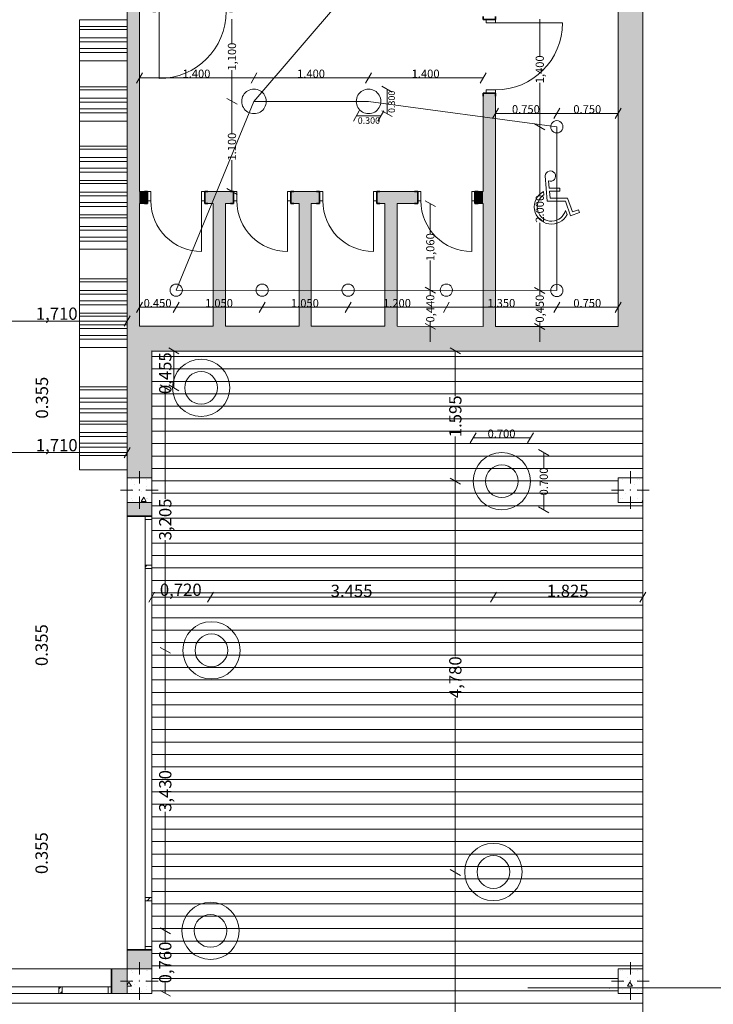
# Model space of a CAD drawing. Units: millimetres. Extents: x -18270 to 105621, y -17958 to 22150.
# Drawn here: x 78255 to 86729, y -10196 to 1836 of the extents above; entities that cross this region are included whole.
import ezdxf
from ezdxf.enums import TextEntityAlignment as Align

# ---------------------------------------------------------------- set-up
doc = ezdxf.new("R2010")
doc.units = ezdxf.units.MM
doc.header["$MEASUREMENT"] = 0
doc.set_wipeout_variables(frame=1)
doc.linetypes.add('Wipeout_Contour', pattern=[1000, 0, -1000])
for name, color, linetype, lineweight in [('2D Drafting - General_Pen_No__1', 7, 'Continuous', 13), ('2D Drafting - General_Pen_No__20', 1, 'Continuous', 0), ('ARCHICAD Doors_Pen_No__27', 7, 'Continuous', 35), ('ARCHICAD Windows_Pen_No__27', 7, 'Continuous', 35), ('Interior - Furniture _Pen_No__2', 8, 'Continuous', 15), ('Interior - Lamp_Pen_No__20', 1, 'Continuous', 0), ('Structural - Bearing_Pen_No__101', 252, 'Continuous', 13), ('Structural - Bearing_Pen_No__20', 1, 'Continuous', 0), ('Structural - Bearing_Pen_No__27', 7, 'Continuous', 35), ('Structural - Grid_Pen_No__1', 7, 'Continuous', 13)]:
    doc.layers.add(name, color=color, linetype=linetype, lineweight=lineweight)
for name, color, linetype in [('ARCHICAD Doors', 7, 'Continuous'), ('ARCHICAD Windows', 7, 'Continuous'), ('Dimensioning - General', 7, 'Continuous'), ('Structural - Bearing', 7, 'Continuous'), ('Structural - Grid', 7, 'Continuous')]:
    doc.layers.add(name, color=color, linetype=linetype)
for name, color, linetype, lineweight, true_color in [('ARCHICAD Doors_Pen_No__23', 7, 'Continuous', 20, 0xff6600), ('ARCHICAD Doors_Pen_No__3', 7, 'Continuous', 18, 0xff6600), ('ARCHICAD Windows_Pen_No__103', 7, 'Continuous', 13, 0xffcc99), ('ARCHICAD Windows_Pen_No__23', 7, 'Continuous', 20, 0xff6600), ('ARCHICAD Windows_Pen_No__3', 7, 'Continuous', 18, 0xff6600), ('Structural - Bearing_Pen_No__161', 7, 'Continuous', 13, 0x6a6a6a), ('Structural - Bearing_Pen_No__169', 7, 'Continuous', 13, 0x68b353), ('Structural - Bearing_Pen_No__28', 7, 'Continuous', 35, 0xa80f02), ('Structural - Bearing_Pen_No__81', 7, 'Continuous', 20, 0x6a6a6a)]:
    doc.layers.add(name, color=color, linetype=linetype, lineweight=lineweight, true_color=true_color)
doc.styles.add('GENERATED_STYLE_1', font='arial.ttf')
doc.styles.add('GENERATED_STYLE_2', font='arial.ttf')
pattern_1 = [(45, (0, 0), (-176.777, 176.777), []), (45, (-35.36, 35.36), (-176.777, 176.777), []), (45, (-70.7, 70.7), (-176.777, 176.777), [])]
pattern_2 = [(0, (0, 0), (0, 623.5383), [60, -300]), (0, (180, 311.8), (0, 623.5383), [60, -300]), (60, (0, 0), (-540, 311.769), [60, -300]), (60, (360, 0), (-540, 311.769), [60, -300]), (120, (60, 0), (540, 311.769), [60, -300]), (120, (420, 0), (540, 311.769), [60, -300]), (0, (0, 60), (0, 120), [0, -120, 0, -180]), (45, (60, 60), (-84.85282, 84.85282), [0, -90, 0, -150])]

# ---------------------------------------------------------------- blocks, each defined once
blk = doc.blocks.new('Standard grid marker_7')
at = {"layer": 'Structural - Grid_Pen_No__1', "color": 7, "linetype": 'Continuous', "lineweight": 13}
for p, q in [((29037, 0), (30037, 0)), ((30037, 0), (35218, 0))]:
    blk.add_line(p, q, dxfattribs=at)
blk.add_point((30037, 0), dxfattribs=at)
blk.add_point((30037, 0), dxfattribs=at)
at = {"layer": 'Structural - Grid_Pen_No__1', "color": 7, "lineweight": 13, "style": 'GENERATED_STYLE_1'}
for tag, p in [('AC_MarkerText_1_0', (-500, 20)), ('AC_MarkerText_1_1', (35718, 20))]:
    blk.add_attdef(tag, text='', height=350, dxfattribs=at).set_placement(p, align=Align.MIDDLE_CENTER)
blk = doc.blocks.new('Storefront Window_ 2 Sidelights_ 2 Transoms 21')
at = {"layer": 'ARCHICAD Windows_Pen_No__103', "linetype": 'Continuous', "lineweight": 13, "true_color": 0xffcc99}
h = blk.add_hatch(dxfattribs=at)
h.set_pattern_fill('ALUMINUM', color=31, style=0, pattern_type=2)
h.set_pattern_definition(pattern_1)
h.paths.add_polyline_path([(-2650, 0), (-2650, -80), (-2610, -80), (-2610, 0)])
h = blk.add_hatch(dxfattribs=at)
h.set_pattern_fill('ALUMINUM', color=31, style=0, pattern_type=2)
h.set_pattern_definition(pattern_1)
h.paths.add_polyline_path([(-2050, 0), (-2050, -80), (-2010, -80), (-2010, 0)])
h = blk.add_hatch(dxfattribs=at)
h.set_pattern_fill('ALUMINUM', color=31, style=0, pattern_type=2)
h.set_pattern_definition(pattern_1)
h.paths.add_polyline_path([(2010, 0), (2010, -80), (2050, -80), (2050, 0)])
h = blk.add_hatch(dxfattribs=at)
h.set_pattern_fill('ALUMINUM', color=31, style=0, pattern_type=2)
h.set_pattern_definition(pattern_1)
h.paths.add_polyline_path([(2610, 0), (2610, -80), (2650, -80), (2650, 0)])
at = {"layer": 'ARCHICAD Windows_Pen_No__23', "color": 30, "linetype": 'Continuous', "lineweight": 20, "true_color": 0xff6600}
for p, q in [((-2650, 0), (2650, 0)), ((-2650, 0), (-2650, -80)), ((-2610, 0), (-2650, 0)), ((-2610, -80), (-2610, 0)), ((-2050, 0), (-2050, -80)), ((-2010, 0), (-2050, 0)), ((-2010, -80), (-2010, 0)), ((2010, 0), (2010, -80)), ((2050, 0), (2010, 0)), ((2050, -80), (2050, 0)), ((2610, 0), (2610, -80)), ((2650, 0), (2610, 0)), ((2650, -80), (2650, 0)), ((-2650, -80), (2650, -80)), ((-2650, -80), (-2610, -80)), ((-2050, -80), (-2010, -80)), ((2010, -80), (2050, -80)), ((2610, -80), (2650, -80))]:
    blk.add_line(p, q, dxfattribs=at)
at = {"layer": 'ARCHICAD Windows_Pen_No__27', "color": 7, "linetype": 'Continuous', "lineweight": 35}
for p, q in [((-2650, 0), (-2650, -80)), ((-2650, 0), (-2650, -80)), ((2650, 0), (2650, -80)), ((2650, 0), (2650, -80)), ((-2650, -80), (-2650, -300)), ((2650, -80), (2650, -300))]:
    blk.add_line(p, q, dxfattribs=at)
at = {"layer": 'ARCHICAD Windows_Pen_No__3', "color": 30, "linetype": 'Continuous', "lineweight": 18, "true_color": 0xff6600}
for p, q in [((-2650, 0), (2650, 0)), ((-2650, -300), (2650, -300))]:
    blk.add_line(p, q, dxfattribs=at)
blk = doc.blocks.new('Door 21')
at = {"layer": 'ARCHICAD Doors_Pen_No__23', "color": 30, "linetype": 'Continuous', "lineweight": 20, "true_color": 0xff6600}
for p, q in [((-410, 0), (-450, 0)), ((-450, 0), (-450, -115)), ((-410, -115), (-410, 0)), ((450, 0), (410, 0)), ((410, 0), (410, -115)), ((450, -115), (450, 0)), ((-450, -115), (-410, -115)), ((410, -115), (450, -115))]:
    blk.add_line(p, q, dxfattribs=at)
at = {"layer": 'ARCHICAD Doors_Pen_No__27', "color": 7, "linetype": 'Continuous', "lineweight": 35}
for p, q in [((-450, 0), (-487, 0)), ((-450, 0), (-487, 0)), ((-450, 0), (-450, -115)), ((-450, 0), (-450, -115)), ((450, 0), (450, -115)), ((450, 0), (450, -115)), ((450, 0), (487, 0)), ((450, 0), (487, 0)), ((-450, -115), (-450, -150)), ((-450, -115), (-450, -150)), ((450, -115), (450, -150)), ((450, -115), (450, -150)), ((-450, -150), (-487, -150)), ((-450, -150), (-487, -150)), ((450, -150), (487, -150)), ((450, -150), (487, -150))]:
    blk.add_line(p, q, dxfattribs=at)
at = {"layer": 'ARCHICAD Doors_Pen_No__3', "color": 30, "linetype": 'Continuous', "lineweight": 18, "true_color": 0xff6600}
blk.add_line((410, 0), (410, 820), dxfattribs=at)
blk.add_arc((410, 0), 820, 90, 180, dxfattribs=at)
blk = doc.blocks.new('Door 21_7')
at = {"layer": 'ARCHICAD Doors_Pen_No__23', "color": 30, "linetype": 'Continuous', "lineweight": 20, "true_color": 0xff6600}
for p, q in [((-310, 0), (-350, 0)), ((-350, 0), (-350, -115)), ((-310, -115), (-310, 0)), ((350, 0), (310, 0)), ((310, 0), (310, -115)), ((350, -115), (350, 0)), ((-350, -115), (-310, -115)), ((310, -115), (350, -115))]:
    blk.add_line(p, q, dxfattribs=at)
at = {"layer": 'ARCHICAD Doors_Pen_No__27', "color": 7, "linetype": 'Continuous', "lineweight": 35}
for p, q in [((-350, 35), (-387, 35)), ((-350, 35), (-387, 35)), ((-350, 0), (-350, 35)), ((-350, 0), (-350, 35)), ((-350, -115), (-350, 0)), ((-350, -115), (-350, 0)), ((350, 0), (350, 35)), ((350, 0), (350, 35)), ((350, 35), (387, 35)), ((350, 35), (387, 35)), ((350, -115), (350, 0)), ((350, -115), (350, 0)), ((-350, -115), (-387, -115)), ((-350, -115), (-387, -115)), ((350, -115), (387, -115)), ((350, -115), (387, -115))]:
    blk.add_line(p, q, dxfattribs=at)
at = {"layer": 'ARCHICAD Doors_Pen_No__3', "color": 30, "linetype": 'Continuous', "lineweight": 18, "true_color": 0xff6600}
blk.add_line((310, 0), (310, 620), dxfattribs=at)
blk.add_arc((310, 0), 620, 90, 180, dxfattribs=at)
blk = doc.blocks.new('ARROWHEAD_2')
at = {"color": 0, "linetype": 'Continuous', "lineweight": 0}
for p, q in [((0, 0), (-1, 0)), ((-0.38, -0.66), (0.38, 0.66))]:
    blk.add_line(p, q, dxfattribs=at)

msp = doc.modelspace()

# ---------------------------------------------------------------- hatches: boundary and pattern name
at = {"layer": 'Structural - Bearing_Pen_No__101', "linetype": 'Continuous', "lineweight": 0}
h = msp.add_hatch(dxfattribs=at)
h.set_pattern_fill('PLANK_FLOOR', color=252, style=0, pattern_type=2)
h.set_pattern_definition([(0, (0, 0), (0, 152), [])])
h.paths.add_polyline_path([(79867.5562, -2212.6733), (79867.5562, -10062.6733), (73867.5562, -10062.6733), (73867.5562, -12612.6733), (85867.5562, -12612.6733), (85867.5562, -2212.6733)])
at = {"layer": 'Structural - Bearing_Pen_No__161', "linetype": 'Continuous', "lineweight": 0, "true_color": 0x6a6a6a}
for points in [[(79567.5562, -2208.9233), (79717.5562, -1909.0147), (79717.5562, 1937.3268), (79567.5562, 1937.3268)], [(85567.5562, -1912.5817), (85867.5563, -2212.7648), (85867.5562, 1937.3268), (85567.5562, 1937.3268)], [(84067.5562, 937.3268), (83917.5562, 937.3268), (83917.5562, -1911.5757), (84067.5562, -1911.6672)], [(79717.5562, -412.1187), (79817.5563, -412.1187), (79817.5563, -262.1187), (79717.5562, -262.1187)], [(80517.5563, -262.1186), (80517.5563, -412.1187), (80867.5562, -412.1187), (80867.5562, -262.1187)], [(81567.5562, -262.1187), (81567.5562, -412.1187), (81917.5562, -412.1187), (81917.5562, -262.1187)], [(82617.5562, -262.1187), (82617.5562, -412.1187), (83117.5562, -412.1187), (83117.5562, -262.1187)], [(83817.5562, -262.1187), (83817.5562, -412.1187), (83917.5562, -412.1187), (83917.5562, -262.1186)], [(80767.5562, -1909.655), (80767.5562, -412.1187), (80617.5562, -412.1187), (80617.5562, -1909.5635)], [(81817.5562, -1910.2952), (81817.5562, -412.1187), (81667.5562, -412.1187), (81667.5562, -1910.2038)], [(82867.5562, -1910.9355), (82867.5562, -412.1187), (82717.5562, -412.1187), (82717.5562, -1910.844)], [(79567.5562, -2208.9233), (85867.5562, -2212.7648), (85567.5562, -1912.5818), (79717.5562, -1909.0147)], [(79567.5562, -3762.6733), (79867.5562, -3762.6733), (79867.5562, -2209.1062), (79567.5562, -2208.9233)], [(79867.5562, -4062.6733), (79567.5562, -4062.6733), (79567.5562, -4231.2371), (79867.5562, -4231.2371)], [(79567.5562, -9762.6733), (79867.5562, -9762.6733), (79867.5562, -9531.2371), (79567.5562, -9531.2371)], [(79374.8721, -10062.6733), (79567.5562, -10062.6733), (79567.5562, -9762.6733), (79374.8721, -9762.6733)]]:
    msp.add_hatch(color=251, dxfattribs=at).paths.add_polyline_path(points)

# ---------------------------------------------------------------- linework, layer by layer
at = {"layer": '2D Drafting - General_Pen_No__1', "color": 7, "linetype": 'Continuous', "lineweight": 0}
for p, q in [((82649.3059, 2626.4156), (81117.5562, 837.8813)), ((78987.5562, -3665.1461), (78987.5562, 1834.8539)), ((78987.5562, 1834.8539), (79567.5562, 1834.8539)), ((79567.5562, 1834.8539), (79567.5562, -3665.1461)), ((78987.5562, 1754.1379), (79567.5562, 1754.1379)), ((78987.5562, 1717.2011), (78987.5562, 1754.1379)), ((79567.5562, 1717.2011), (78987.5562, 1717.2011)), ((78987.5562, 1717.2011), (79567.5562, 1717.2011)), ((78987.5562, 1614.1668), (78987.5562, 1717.2011)), ((79567.5562, 1754.1379), (79567.5562, 1717.2011)), ((79567.5562, 1717.2011), (79567.5562, 1614.1668)), ((79567.5562, 1614.1668), (78987.5562, 1614.1668)), ((78987.5562, 1614.1668), (79567.5562, 1614.1668)), ((78987.5562, 1567.5098), (78987.5562, 1614.1668)), ((79567.5562, 1567.5098), (78987.5562, 1567.5098)), ((78987.5562, 1567.5098), (79567.5562, 1567.5098)), ((78987.5562, 1483.916), (78987.5562, 1567.5098)), ((79567.5562, 1614.1668), (79567.5562, 1567.5098)), ((79567.5562, 1567.5098), (79567.5562, 1483.916)), ((79567.5562, 1483.916), (78987.5562, 1483.916)), ((78987.5562, 1483.916), (79567.5562, 1483.916)), ((78987.5562, 1435.3149), (78987.5562, 1483.916)), ((79567.5562, 1483.916), (79567.5562, 1435.3149)), ((79567.5562, 1435.3149), (78987.5562, 1435.3149)), ((78987.5562, 1435.3149), (79567.5562, 1435.3149)), ((78987.5562, 1334.2247), (78987.5562, 1435.3149)), ((79567.5562, 1334.2247), (78987.5562, 1334.2247)), ((79567.5562, 1435.3149), (79567.5562, 1334.2247)), ((78987.5562, 1015.1685), (79567.5562, 1015.1685)), ((78987.5562, 978.2317), (78987.5562, 1015.1685)), ((79567.5562, 978.2317), (78987.5562, 978.2317)), ((78987.5562, 978.2317), (79567.5562, 978.2317)), ((78987.5562, 875.1975), (78987.5562, 978.2317)), ((79567.5562, 1015.1685), (79567.5562, 978.2317)), ((79567.5562, 978.2317), (79567.5562, 875.1975)), ((79567.5562, 875.1975), (78987.5562, 875.1975)), ((78987.5562, 875.1975), (79567.5562, 875.1975)), ((78987.5562, 828.5405), (78987.5562, 875.1975)), ((79567.5562, 875.1975), (79567.5562, 828.5405)), ((79567.5562, 828.5405), (78987.5562, 828.5405)), ((78987.5562, 828.5405), (79567.5562, 828.5405)), ((78987.5562, 744.9467), (78987.5562, 828.5405)), ((79567.5562, 744.9467), (78987.5562, 744.9467)), ((78987.5562, 744.9467), (79567.5562, 744.9467)), ((78987.5562, 696.3456), (78987.5562, 744.9467)), ((79567.5562, 828.5405), (79567.5562, 744.9467)), ((79567.5562, 744.9467), (79567.5562, 696.3456)), ((81117.5562, 837.8813), (80167.5562, -1469.1167)), ((82517.5562, 837.8813), (81117.5562, 837.8813)), ((84817.4406, 527.8757), (82517.5562, 837.8813)), ((79567.5562, 696.3456), (78987.5562, 696.3456)), ((78987.5562, 696.3456), (79567.5562, 696.3456)), ((78987.5562, 595.2554), (78987.5562, 696.3456)), ((79567.5562, 696.3456), (79567.5562, 595.2554)), ((79567.5562, 595.2554), (78987.5562, 595.2554)), ((84817.4406, -1472.1243), (84817.4406, 527.8757)), ((78987.5562, 290.2529), (79567.5562, 290.2529)), ((78987.5562, 253.3161), (78987.5562, 290.2529)), ((79567.5562, 253.3161), (78987.5562, 253.3161)), ((78987.5562, 253.3161), (79567.5562, 253.3161)), ((78987.5562, 150.2819), (78987.5562, 253.3161)), ((79567.5562, 290.2529), (79567.5562, 253.3161)), ((79567.5562, 253.3161), (79567.5562, 150.2819)), ((79567.5562, 150.2819), (78987.5562, 150.2819)), ((78987.5562, 150.2819), (79567.5562, 150.2819)), ((78987.5562, 103.6249), (78987.5562, 150.2819)), ((79567.5562, 150.2819), (79567.5562, 103.6249)), ((79567.5562, 103.6249), (78987.5562, 103.6249)), ((78987.5562, 103.6249), (79567.5562, 103.6249)), ((78987.5562, 20.031), (78987.5562, 103.6249)), ((79567.5562, 20.031), (78987.5562, 20.031)), ((78987.5562, 20.031), (79567.5562, 20.031)), ((78987.5562, -28.57), (78987.5562, 20.031)), ((79567.5562, 103.6249), (79567.5562, 20.031)), ((79567.5562, 20.031), (79567.5562, -28.57)), ((79567.5562, -28.57), (78987.5562, -28.57)), ((78987.5562, -28.57), (79567.5562, -28.57)), ((78987.5562, -129.6602), (78987.5562, -28.57)), ((79567.5562, -28.57), (79567.5562, -129.6602)), ((79567.5562, -129.6602), (78987.5562, -129.6602)), ((78987.5562, -129.6602), (79567.5562, -129.6602)), ((78987.5562, -166.597), (78987.5562, -129.6602)), ((79567.5562, -166.597), (78987.5562, -166.597)), ((78987.5562, -166.597), (79567.5562, -166.597)), ((78987.5562, -269.6312), (78987.5562, -166.597)), ((79567.5562, -129.6602), (79567.5562, -166.597)), ((79567.5562, -166.597), (79567.5562, -269.6312)), ((79567.5562, -269.6312), (78987.5562, -269.6312)), ((78987.5562, -269.6312), (79567.5562, -269.6312)), ((78987.5562, -316.2883), (78987.5562, -269.6312)), ((79567.5562, -316.2883), (78987.5562, -316.2883)), ((78987.5562, -316.2883), (79567.5562, -316.2883)), ((78987.5562, -399.8821), (78987.5562, -316.2883)), ((79567.5562, -269.6312), (79567.5562, -316.2883)), ((79567.5562, -316.2883), (79567.5562, -399.8821)), ((79567.5562, -399.8821), (78987.5562, -399.8821)), ((78987.5562, -399.8821), (79567.5562, -399.8821)), ((78987.5562, -448.4831), (78987.5562, -399.8821)), ((79567.5562, -448.4831), (78987.5562, -448.4831)), ((78987.5562, -448.4831), (79567.5562, -448.4831)), ((78987.5562, -549.5733), (78987.5562, -448.4831)), ((79567.5562, -399.8821), (79567.5562, -448.4831)), ((79567.5562, -448.4831), (79567.5562, -549.5733)), ((79567.5562, -549.5733), (78987.5562, -549.5733)), ((78987.5562, -549.5733), (79567.5562, -549.5733)), ((78987.5562, -586.5101), (78987.5562, -549.5733)), ((79567.5562, -586.5101), (78987.5562, -586.5101)), ((78987.5562, -586.5101), (79567.5562, -586.5101)), ((78987.5562, -689.5444), (78987.5562, -586.5101)), ((79567.5562, -549.5733), (79567.5562, -586.5101)), ((79567.5562, -586.5101), (79567.5562, -689.5444)), ((79567.5562, -689.5444), (78987.5562, -689.5444)), ((78987.5562, -689.5444), (79567.5562, -689.5444)), ((78987.5562, -736.2014), (78987.5562, -689.5444)), ((79567.5562, -689.5444), (79567.5562, -736.2014)), ((79567.5562, -736.2014), (78987.5562, -736.2014)), ((78987.5562, -736.2014), (79567.5562, -736.2014)), ((78987.5562, -819.7952), (78987.5562, -736.2014)), ((79567.5562, -819.7952), (78987.5562, -819.7952)), ((78987.5562, -819.7952), (79567.5562, -819.7952)), ((78987.5562, -868.3963), (78987.5562, -819.7952)), ((79567.5562, -736.2014), (79567.5562, -819.7952)), ((79567.5562, -819.7952), (79567.5562, -868.3963)), ((79567.5562, -868.3963), (78987.5562, -868.3963)), ((78987.5562, -868.3963), (79567.5562, -868.3963)), ((78987.5562, -969.4865), (78987.5562, -868.3963)), ((79567.5562, -868.3963), (79567.5562, -969.4865)), ((79567.5562, -969.4865), (78987.5562, -969.4865)), ((78987.5562, -1331.2836), (79567.5562, -1331.2836)), ((78987.5562, -1368.2204), (78987.5562, -1331.2836)), ((79567.5562, -1368.2204), (78987.5562, -1368.2204)), ((78987.5562, -1368.2204), (79567.5562, -1368.2204)), ((78987.5562, -1471.2546), (78987.5562, -1368.2204)), ((79567.5562, -1331.2836), (79567.5562, -1368.2204)), ((79567.5562, -1368.2204), (79567.5562, -1471.2546)), ((79567.5562, -1471.2546), (78987.5562, -1471.2546)), ((78987.5562, -1471.2546), (79567.5562, -1471.2546)), ((78987.5562, -1517.9117), (78987.5562, -1471.2546)), ((79567.5562, -1517.9117), (78987.5562, -1517.9117)), ((78987.5562, -1517.9117), (79567.5562, -1517.9117)), ((78987.5562, -1601.5055), (78987.5562, -1517.9117)), ((79567.5562, -1471.2546), (79567.5562, -1517.9117)), ((79567.5562, -1517.9117), (79567.5562, -1601.5055)), ((80167.5562, -1469.1167), (84817.4406, -1472.1243)), ((79567.5562, -1601.5055), (78987.5562, -1601.5055)), ((78987.5562, -1601.5055), (79567.5562, -1601.5055)), ((78987.5562, -1650.1065), (78987.5562, -1601.5055)), ((79567.5562, -1650.1065), (78987.5562, -1650.1065)), ((78987.5562, -1650.1065), (79567.5562, -1650.1065)), ((78987.5562, -1751.1967), (78987.5562, -1650.1065)), ((79567.5562, -1601.5055), (79567.5562, -1650.1065)), ((79567.5562, -1650.1065), (79567.5562, -1751.1967)), ((79567.5562, -1751.1967), (78987.5562, -1751.1967)), ((78987.5562, -1751.1967), (79567.5562, -1751.1967)), ((78987.5562, -1788.1335), (78987.5562, -1751.1967)), ((79567.5562, -1788.1335), (78987.5562, -1788.1335)), ((78987.5562, -1788.1335), (79567.5562, -1788.1335)), ((78987.5562, -1891.1678), (78987.5562, -1788.1335)), ((79567.5562, -1751.1967), (79567.5562, -1788.1335)), ((79567.5562, -1788.1335), (79567.5562, -1891.1678)), ((79567.5562, -1891.1678), (78987.5562, -1891.1678)), ((78987.5562, -1891.1678), (79567.5562, -1891.1678)), ((78987.5562, -1937.8248), (78987.5562, -1891.1678)), ((79567.5562, -1891.1678), (79567.5562, -1937.8248)), ((79567.5562, -1937.8248), (78987.5562, -1937.8248)), ((78987.5562, -1937.8248), (79567.5562, -1937.8248)), ((78987.5562, -2021.4186), (78987.5562, -1937.8248)), ((79567.5562, -2021.4186), (78987.5562, -2021.4186)), ((78987.5562, -2021.4186), (79567.5562, -2021.4186)), ((78987.5562, -2070.0196), (78987.5562, -2021.4186)), ((79567.5562, -1937.8248), (79567.5562, -2021.4186)), ((79567.5562, -2021.4186), (79567.5562, -2070.0196)), ((79567.5562, -2070.0196), (78987.5562, -2070.0196)), ((78987.5562, -2070.0196), (79567.5562, -2070.0196)), ((78987.5562, -2171.1098), (78987.5562, -2070.0196)), ((79567.5562, -2070.0196), (79567.5562, -2171.1098)), ((79567.5562, -2171.1098), (78987.5562, -2171.1098)), ((78987.5562, -2649.4749), (79567.5562, -2649.4749)), ((78987.5562, -2686.4117), (78987.5562, -2649.4749)), ((79567.5562, -2686.4117), (78987.5562, -2686.4117)), ((78987.5562, -2686.4117), (79567.5562, -2686.4117)), ((78987.5562, -2789.4459), (78987.5562, -2686.4117)), ((79567.5562, -2649.4749), (79567.5562, -2686.4117)), ((79567.5562, -2686.4117), (79567.5562, -2789.4459)), ((79567.5562, -2789.4459), (78987.5562, -2789.4459)), ((78987.5562, -2789.4459), (79567.5562, -2789.4459)), ((78987.5562, -2836.1029), (78987.5562, -2789.4459)), ((79567.5562, -2836.1029), (78987.5562, -2836.1029)), ((78987.5562, -2836.1029), (79567.5562, -2836.1029)), ((78987.5562, -2919.6967), (78987.5562, -2836.1029)), ((79567.5562, -2789.4459), (79567.5562, -2836.1029)), ((79567.5562, -2836.1029), (79567.5562, -2919.6967)), ((79567.5562, -2919.6967), (78987.5562, -2919.6967)), ((78987.5562, -2919.6967), (79567.5562, -2919.6967)), ((78987.5562, -2968.2978), (78987.5562, -2919.6967)), ((79567.5562, -2968.2978), (78987.5562, -2968.2978)), ((78987.5562, -2968.2978), (79567.5562, -2968.2978)), ((78987.5562, -3069.388), (78987.5562, -2968.2978)), ((79567.5562, -2919.6967), (79567.5562, -2968.2978)), ((79567.5562, -2968.2978), (79567.5562, -3069.388)), ((79567.5562, -3069.388), (78987.5562, -3069.388)), ((78987.5562, -3069.388), (79567.5562, -3069.388)), ((78987.5562, -3106.3248), (78987.5562, -3069.388)), ((79567.5562, -3106.3248), (78987.5562, -3106.3248)), ((78987.5562, -3106.3248), (79567.5562, -3106.3248)), ((78987.5562, -3209.359), (78987.5562, -3106.3248)), ((79567.5562, -3069.388), (79567.5562, -3106.3248)), ((79567.5562, -3106.3248), (79567.5562, -3209.359)), ((79567.5562, -3209.359), (78987.5562, -3209.359)), ((78987.5562, -3209.359), (79567.5562, -3209.359)), ((78987.5562, -3256.0161), (78987.5562, -3209.359)), ((79567.5562, -3209.359), (79567.5562, -3256.0161)), ((79567.5562, -3256.0161), (78987.5562, -3256.0161)), ((78987.5562, -3256.0161), (79567.5562, -3256.0161)), ((78987.5562, -3339.6099), (78987.5562, -3256.0161)), ((79567.5562, -3339.6099), (78987.5562, -3339.6099)), ((78987.5562, -3339.6099), (79567.5562, -3339.6099)), ((78987.5562, -3388.2109), (78987.5562, -3339.6099)), ((79567.5562, -3256.0161), (79567.5562, -3339.6099)), ((79567.5562, -3339.6099), (79567.5562, -3388.2109)), ((79567.5562, -3388.2109), (78987.5562, -3388.2109)), ((78987.5562, -3388.2109), (79567.5562, -3388.2109)), ((78987.5562, -3489.3011), (78987.5562, -3388.2109)), ((79567.5562, -3489.3011), (78987.5562, -3489.3011)), ((79567.5562, -3388.2109), (79567.5562, -3489.3011)), ((79567.5562, -3665.1461), (78987.5562, -3665.1461))]:
    msp.add_line(p, q, dxfattribs=at)
at = {"layer": '2D Drafting - General_Pen_No__20', "color": 1, "linetype": 'Continuous', "lineweight": 0}
for centre, radius in [((80470.9821, -2662.7554), 350), ((80470.9821, -2662.7554), 200), ((84144.9252, -3804.1976), 350), ((84144.9252, -3804.1976), 200), ((80597.1948, -5870.8629), 350), ((80597.1948, -5870.8629), 200), ((84042.4088, -8579.3131), 350), ((84042.4088, -8579.3131), 200), ((80586.9845, -9299.5204), 350), ((80586.9845, -9299.5204), 200)]:
    msp.add_circle(centre, radius, dxfattribs=at)
at = {"layer": 'Dimensioning - General', "color": 5, "linetype": 'Continuous', "lineweight": 0}
for p, q in [((80848.4536, 1842.3267), (80848.4536, 1548.5702)), ((84609.2083, 1842.3267), (84609.2083, 1393.5674)), ((80848.4536, 932.8813), (80848.4536, 1220.6958)), ((79812.5562, 1124.9122), (81022.5562, 1124.9122)), ((81212.5562, 1124.9122), (82422.5562, 1124.9122)), ((82612.5562, 1124.9122), (83822.5562, 1124.9122)), ((84609.2083, 622.8757), (84609.2083, 1065.693)), ((82743.699, 782.8813), (82743.699, 892.8813)), ((80848.4536, 742.8813), (80848.4536, 448.8475)), ((82462.5562, 659.6077), (82572.5562, 659.6077)), ((84162.5562, 690.3083), (84722.4406, 690.3083)), ((84912.4406, 690.3083), (85472.5562, 690.3083)), ((84609.2083, 432.8757), (84609.2083, -305.5988)), ((80848.4536, -167.1187), (80848.4536, 120.9731)), ((83271.6072, -507.1187), (83271.6072, -779.6515)), ((84609.2083, -1377.1243), (84609.2083, -644.5919)), ((83271.6072, -1374.1167), (83271.6072, -1107.5259)), ((83271.6072, -1374.1167), (83271.6072, -1279.1167)), ((84609.2083, -1377.1243), (84609.2083, -1282.1243)), ((83271.6072, -1469.1167), (83271.6072, -1524.6733)), ((84609.2083, -1472.1243), (84609.2083, -1526.6802)), ((79812.5562, -1678.8684), (80072.5562, -1678.8684)), ((80262.5562, -1678.8684), (81122.5562, -1678.8684)), ((81312.5562, -1678.8684), (82172.5562, -1678.8684)), ((82362.5562, -1678.8684), (83372.5562, -1678.8684)), ((83562.5562, -1678.8684), (84722.4406, -1678.8684)), ((84912.4406, -1678.8684), (85472.5562, -1678.8684)), ((77950.6019, -1846.8744), (79472.5562, -1846.8744)), ((83271.6072, -1911.5757), (83271.6072, -1861.9611)), ((84609.2083, -1912.5818), (84609.2083, -1863.968)), ((83271.6072, -2006.5757), (83271.6072, -2101.5757)), ((84609.2083, -2007.5818), (84609.2083, -2102.5818)), ((80138.134, -2567.7554), (80138.134, -2304.1063)), ((83577.3351, -2304.1063), (83577.3351, -2764.4291)), ((80033.134, -2757.7554), (80033.134, -4017.5774)), ((83577.3351, -3709.1976), (83577.3351, -3257.7878)), ((83889.9252, -3273.6591), (84399.9252, -3273.6591)), ((77950.6019, -3453.7863), (79472.5562, -3453.7863)), ((84658.3542, -3549.1976), (84658.3542, -3638.5248)), ((83577.3351, -3899.1976), (83577.3351, -5943.3308)), ((84658.3542, -4059.1976), (84658.3542, -3975.8125)), ((80033.134, -5775.8629), (80033.134, -4524.9539)), ((79962.5562, -5220.4924), (80491.9845, -5220.4924)), ((80681.9845, -5220.4924), (83947.4088, -5220.4924)), ((84137.4088, -5220.4924), (85772.5562, -5220.4924)), ((80033.134, -5965.8629), (80033.134, -7336.7785)), ((83577.3351, -8490.4295), (83577.3351, -6455.2093)), ((80033.134, -9204.5204), (80033.134, -7842.5178)), ((83577.3351, -8680.4295), (83577.3351, -10347.5686)), ((80033.134, -9394.5204), (80033.134, -9432.6325)), ((80033.134, -9967.6733), (80033.134, -9938.4742))]:
    msp.add_line(p, q, dxfattribs=at)
at = {"layer": 'Interior - Furniture _Pen_No__2', "color": 8, "linetype": 'Continuous', "lineweight": 0}
for p, q in [((84676.5453, -72.963), (84701.376, -382.7675)), ((84724.9359, -224.7255), (84717.7438, -134.9925)), ((84856.0861, -224.7255), (84724.9359, -224.7255)), ((84856.0861, -260.8366), (84856.0861, -224.7255)), ((84658.8307, -303.9357), (84655.6358, -264.0733)), ((84734.7086, -346.6564), (84727.8302, -260.8366)), ((84727.8302, -260.8366), (84856.0861, -260.8366)), ((84947.5846, -346.6564), (84734.7086, -346.6564)), ((85007.4396, -513.8912), (84947.5846, -346.6564)), ((84701.376, -382.7675), (84922.1548, -382.7675)), ((84922.1548, -382.7675), (84985.6091, -560.0589)), ((84942.2851, -546.1736), (84923.4753, -493.6189)), ((84985.6091, -560.0589), (85094.6993, -521.0144)), ((85082.5307, -487.0154), (85007.4396, -513.8912)), ((85094.6993, -521.0144), (85082.5307, -487.0154))]:
    msp.add_line(p, q, dxfattribs=at)
for centre, major_axis, start_param, end_param in [((84739.6269, -75.762), (44.6493, 44.6493), 3.5730897138, 8.5950384897), ((84753.4828, -451.3346), (149.4001, 149.4001), 1.2668957664, 5.0322857977), ((84753.4828, -451.3346), (123.8657, 123.8657), 1.3562342648, 5.2539922619)]:
    msp.add_ellipse(centre, major_axis=major_axis, ratio=1, start_param=start_param, end_param=end_param, dxfattribs=at)
at = {"layer": 'Interior - Lamp_Pen_No__20', "color": 1, "linetype": 'Continuous', "lineweight": 0}
for centre, major_axis, start_param, end_param in [((81117.5562, 837.8813), (106.066, 106.066), 5.4977871438, 8.6393797974), ((82517.5562, 837.8813), (106.066, 106.066), 5.4977871438, 8.6393797974), ((81117.5562, 837.8813), (106.066, 106.066), 2.3561944902, 5.4977871438), ((82517.5562, 837.8813), (106.066, 106.066), 2.3561944902, 5.4977871438), ((84817.4406, 527.8757), (-53.033, 53.033), 3.926990817, 7.0685834706), ((84817.4406, 527.8757), (-53.033, 53.033), 0.7853981634, 3.926990817), ((80167.5562, -1469.1167), (-53.033, 53.033), 3.926990817, 7.0685834706), ((81217.5562, -1469.1167), (-53.033, 53.033), 3.926990817, 7.0685834706), ((82267.5562, -1469.1167), (-53.033, 53.033), 3.926990817, 7.0685834706), ((83467.5562, -1469.1167), (-53.033, 53.033), 3.926990817, 7.0685834706), ((84817.4406, -1472.1243), (-53.033, 53.033), 3.926990817, 7.0685834706), ((80167.5562, -1469.1167), (-53.033, 53.033), 0.7853981634, 3.926990817), ((81217.5562, -1469.1167), (-53.033, 53.033), 0.7853981634, 3.926990817), ((82267.5562, -1469.1167), (-53.033, 53.033), 0.7853981634, 3.926990817), ((83467.5562, -1469.1167), (-53.033, 53.033), 0.7853981634, 3.926990817), ((84817.4406, -1472.1243), (-53.033, 53.033), 0.7853981634, 3.926990817)]:
    msp.add_ellipse(centre, major_axis=major_axis, ratio=1, start_param=start_param, end_param=end_param, dxfattribs=at)
at = {"layer": 'Structural - Bearing_Pen_No__27', "color": 7, "linetype": 'Continuous', "lineweight": 0}
for p, q in [((83917.5562, 937.3267), (83917.5562, 900.3267)), ((83952.5562, 937.3267), (83917.5562, 937.3267)), ((84067.5562, 937.3267), (83952.5562, 937.3267)), ((84067.5562, 937.3267), (84067.5562, 900.3267)), ((79817.5562, -262.1187), (79780.5562, -262.1187)), ((79817.5562, -262.1187), (79817.5562, -377.1187)), ((80517.5562, -262.1187), (80554.5562, -262.1187)), ((80517.5562, -262.1187), (80517.5562, -377.1187)), ((80867.5562, -262.1187), (80830.5562, -262.1187)), ((80867.5562, -262.1187), (80867.5562, -377.1187)), ((81567.5562, -262.1187), (81604.5562, -262.1187)), ((81567.5562, -262.1187), (81567.5562, -377.1187)), ((81917.5562, -262.1187), (81880.5562, -262.1187)), ((81917.5562, -262.1187), (81917.5562, -377.1187)), ((82617.5562, -262.1187), (82654.5562, -262.1187)), ((82617.5562, -262.1187), (82617.5562, -377.1187)), ((83117.5562, -262.1187), (83080.5562, -262.1187)), ((83117.5562, -262.1187), (83117.5562, -377.1187)), ((83817.5562, -262.1187), (83854.5562, -262.1187)), ((83817.5562, -262.1187), (83817.5562, -377.1187)), ((79817.5562, -412.1187), (79780.5562, -412.1187)), ((79817.5562, -377.1187), (79817.5562, -412.1187)), ((80517.5562, -377.1187), (80517.5562, -412.1187)), ((80517.5562, -412.1187), (80554.5562, -412.1187)), ((80867.5562, -412.1187), (80830.5562, -412.1187)), ((80867.5562, -377.1187), (80867.5562, -412.1187)), ((81567.5562, -377.1187), (81567.5562, -412.1187)), ((81567.5562, -412.1187), (81604.5562, -412.1187)), ((81917.5562, -412.1187), (81880.5562, -412.1187)), ((81917.5562, -377.1187), (81917.5562, -412.1187)), ((82617.5562, -377.1187), (82617.5562, -412.1187)), ((82617.5562, -412.1187), (82654.5562, -412.1187)), ((83117.5562, -412.1187), (83080.5562, -412.1187)), ((83117.5562, -377.1187), (83117.5562, -412.1187)), ((83817.5562, -377.1187), (83817.5562, -412.1187)), ((83817.5562, -412.1187), (83854.5562, -412.1187)), ((79787.5562, -4231.2371), (79567.5562, -4231.2371)), ((79867.5562, -4231.2371), (79787.5562, -4231.2371)), ((79787.5562, -9531.2371), (79567.5562, -9531.2371)), ((79867.5562, -9531.2371), (79787.5562, -9531.2371)), ((79374.8721, -9982.6733), (79374.8721, -9762.6733)), ((79374.8721, -10062.6733), (79374.8721, -9982.6733))]:
    msp.add_line(p, q, dxfattribs=at)
at = {"layer": 'Structural - Bearing_Pen_No__27', "color": 7, "linetype": 'Continuous', "lineweight": 0, "flags": 128}
for points in [[(79567.5562, 1937.3268), (79567.5562, -2208.9233)], [(79717.5562, -262.1187), (79717.5562, 1937.3267)], [(85567.5562, 1937.3268), (85567.5562, -1912.5818)], [(85867.5562, -2212.7648), (85867.5562, 1937.3267)], [(83917.5562, 937.3267), (83917.5562, -262.1187)], [(84067.5562, -1911.6672), (84067.5562, 937.3268)], [(79817.5563, -262.1187), (79717.5562, -262.1187)], [(80867.5563, -262.1187), (80517.5563, -262.1187)], [(81917.5563, -262.1187), (81567.5563, -262.1187)], [(83117.5562, -262.1187), (82617.5563, -262.1187)], [(83917.5562, -262.1187), (83817.5562, -262.1187)], [(79717.5562, -1909.0147), (79717.5562, -412.1187)], [(79717.5562, -412.1187), (79817.5563, -412.1187)], [(80517.5563, -412.1187), (80617.5562, -412.1187)], [(80617.5562, -412.1187), (80617.5562, -1909.5635)], [(80767.5562, -1909.655), (80767.5562, -412.1187)], [(80767.5562, -412.1187), (80867.5563, -412.1187)], [(81567.5563, -412.1187), (81667.5562, -412.1187)], [(81667.5562, -412.1187), (81667.5562, -1910.2038)], [(81817.5562, -1910.2952), (81817.5562, -412.1187)], [(81817.5562, -412.1187), (81917.5563, -412.1187)], [(82617.5563, -412.1187), (82717.5562, -412.1187)], [(82717.5562, -412.1187), (82717.5562, -1910.844)], [(82867.5562, -1910.9355), (82867.5562, -412.1187)], [(82867.5562, -412.1187), (83117.5562, -412.1187)], [(83817.5562, -412.1187), (83917.5562, -412.1187)], [(83917.5562, -412.1187), (83917.5562, -1911.5757)], [(80617.5562, -1909.5635), (79717.5562, -1909.0147)], [(81667.5562, -1910.2038), (80767.5562, -1909.655)], [(82717.5562, -1910.844), (81817.5562, -1910.2952)], [(83917.5562, -1911.5757), (82867.5562, -1910.9355)], [(85567.5562, -1912.5818), (84067.5562, -1911.6672)], [(79567.5562, -2208.9233), (79567.5562, -3762.6733)], [(79867.5562, -3762.6733), (79867.5562, -2209.1063)], [(79867.5562, -2209.1063), (85867.5562, -2212.7648)], [(79567.5562, -4062.6733), (79567.5562, -4231.2371)], [(79867.5562, -4231.237), (79867.5562, -4062.6733)], [(79567.5562, -9531.2371), (79567.5562, -9762.6733)], [(79867.5562, -9762.6733), (79867.5562, -9531.2371)], [(79567.5562, -9762.6733), (79374.872, -9762.6733)], [(79374.8721, -10062.6733), (79567.5562, -10062.6733)]]:
    msp.add_lwpolyline(points, dxfattribs=at)
at = {"layer": 'Structural - Bearing_Pen_No__81', "color": 251, "linetype": 'Continuous', "lineweight": 0, "true_color": 0x6a6a6a, "flags": 128}
msp.add_lwpolyline([(79867.5562, -2212.6733), (85867.5562, -2212.6733), (85867.5562, -12612.6733), (73867.5562, -12612.6733), (73867.5562, -10062.6733), (79867.5562, -10062.6733)], close=True, dxfattribs=at)

# ---------------------------------------------------------------- block references
at = {"layer": 'ARCHICAD Doors', "color": 21, "linetype": 'Continuous', "lineweight": 0, "true_color": 0xff9955, "zscale": 1000, "rotation": 180}
msp.add_blockref('Door 21', (80367.5562, 1937.3267), dxfattribs=at)
at = {"layer": 'ARCHICAD Doors', "color": 21, "linetype": 'Continuous', "lineweight": 0, "true_color": 0xff9955, "xscale": -1, "zscale": 1000}
for name, p, rotation in [('Door 21', (84067.5562, 1387.3267), 270), ('Door 21_7', (80167.5562, -377.1187), 180), ('Door 21_7', (81217.5562, -377.1187), 180), ('Door 21_7', (82267.5562, -377.1187), 180), ('Door 21_7', (83467.5562, -377.1187), 180)]:
    msp.add_blockref(name, p, dxfattribs=dict(at, rotation=rotation))
at = {"layer": 'ARCHICAD Windows', "color": 251, "linetype": 'Continuous', "lineweight": 0, "true_color": 0x6a6a6a, "xscale": -1, "zscale": 1000, "rotation": 270}
msp.add_blockref('Storefront Window_ 2 Sidelights_ 2 Transoms 21', (79867.5562, -6881.2371), dxfattribs=at)
at = {"layer": 'ARCHICAD Windows', "color": 251, "linetype": 'Continuous', "lineweight": 0, "true_color": 0x6a6a6a, "zscale": 1000, "rotation": 180}
msp.add_blockref('Storefront Window_ 2 Sidelights_ 2 Transoms 21', (76724.8721, -10062.6733), dxfattribs=at)
at = {"layer": 'Dimensioning - General', "color": 5, "linetype": 'Continuous', "lineweight": 0, "xscale": 95, "yscale": 95, "zscale": 95}
for p, rotation in [((79717.5562, 1124.9122), 180), ((81117.5562, 1124.9122), 180), ((82517.5562, 1124.9122), 180), ((82743.699, 987.8813), 90), ((80848.4536, 837.8813), 270), ((80848.4536, 837.8813), 90), ((82743.699, 687.8813), 270), ((84067.5562, 690.3083), 180), ((84817.4406, 690.3083), 180), ((82367.5562, 659.6077), 180), ((84609.2083, 527.8757), 270), ((84609.2083, 527.8757), 90), ((80848.4536, -262.1187), 270), ((83271.6072, -412.1187), 90), ((83271.6072, -1469.1167), 270), ((83271.6072, -1469.1167), 270), ((84609.2083, -1472.1243), 270), ((84609.2083, -1472.1243), 270), ((79717.5562, -1678.8684), 180), ((80167.5562, -1678.8684), 180), ((81217.5562, -1678.8684), 180), ((82267.5562, -1678.8684), 180), ((83467.5562, -1678.8684), 180), ((84817.4406, -1678.8684), 180), ((83271.6072, -1911.5757), 90), ((84609.2083, -1912.5818), 90), ((80138.134, -2209.1063), 90), ((83577.3351, -2209.1063), 90), ((80033.134, -2662.7554), 90), ((80138.134, -2662.7554), 270), ((83794.9252, -3273.6591), 180), ((84658.3542, -3454.1976), 90), ((83577.3351, -3804.1976), 270), ((83577.3351, -3804.1976), 90), ((84658.3542, -4154.1976), 270), ((79867.5562, -5220.4924), 180), ((80586.9845, -5220.4924), 180), ((84042.4088, -5220.4924), 180), ((80033.134, -5870.8629), 270), ((80033.134, -5870.8629), 90), ((83577.3351, -8585.4295), 270), ((83577.3351, -8585.4295), 90), ((80033.134, -9299.5204), 270), ((80033.134, -9299.5204), 90), ((80033.134, -10062.6733), 270)]:
    msp.add_blockref('ARROWHEAD_2', p, dxfattribs=dict(at, rotation=rotation))
for p in [(81117.5562, 1124.9122), (82517.5562, 1124.9122), (83917.5562, 1124.9122), (84817.4406, 690.3083), (85567.5562, 690.3083), (82667.5562, 659.6077), (80167.5562, -1678.8684), (81217.5562, -1678.8684), (82267.5562, -1678.8684), (83467.5562, -1678.8684), (84817.4406, -1678.8684), (85567.5562, -1678.8684), (79567.5562, -1846.8744), (84494.9252, -3273.6591), (79567.5562, -3453.7863), (80586.9845, -5220.4924), (84042.4088, -5220.4924), (85867.5562, -5220.4924)]:
    msp.add_blockref('ARROWHEAD_2', p, dxfattribs=at)

# ---------------------------------------------------------------- texts
at = {"layer": 'Dimensioning - General', "color": 7, "linetype": 'Continuous', "lineweight": 0, "attachment_point": 5, "rotation": 90, "style": 'GENERATED_STYLE_2'}
for s, insert, char_height in [('\\A1;1,100', (80848.4536, 1384.633), 100), ('\\A1;1,400', (84609.2083, 1229.6302), 100), ('\\A1;0.300', (82799.699, 832.4481), 80), ('\\A1;1.100', (80848.4536, 284.9103), 100), ('\\A1;2.000', (84609.2083, -475.0953), 100), ('\\A1;1,060', (83271.6072, -943.5887), 100), ('\\A1;0,440', (83271.6072, -1693.3172), 100), ('\\A1;0,450', (84609.2083, -1695.3241), 100), ('\\A1;0,455', (80033.134, -2483.8669), 150), ('\\A1;0.355', (78526.3914, -2783.2075), 150), ('\\A1;1.595', (83577.3351, -3011.1084), 150), ('\\A1;0.700', (84658.3542, -3807.1686), 100), ('\\A1;3,205', (80033.134, -4271.2656), 150), ('\\A1;0.355', (78522.508, -5807.2868), 150), ('\\A1;4,780', (83577.3351, -6199.2701), 150), ('\\A1;3,430', (80033.134, -7589.6481), 150), ('\\A1;0.355', (78522.508, -8349.4038), 150), ('\\A1;0,760', (80033.134, -9685.5533), 150)]:
    msp.add_mtext(s, dxfattribs=dict(at, insert=insert, char_height=char_height))
at = {"layer": 'Dimensioning - General', "color": 7, "linetype": 'Continuous', "lineweight": 0, "attachment_point": 5, "style": 'GENERATED_STYLE_2'}
for s, insert, char_height in [('\\A1;1.400', (80414.5852, 1176.0595), 100), ('\\A1;1.400', (81814.5852, 1176.0595), 100), ('\\A1;1.400', (83214.5852, 1176.0595), 100), ('\\A1;0.750', (84439.5274, 741.4556), 100), ('\\A1;0.750', (85189.5274, 741.4556), 100), ('\\A1;0.300', (82521.3939, 603.6077), 80), ('\\A1;1,710', (78707.1226, -1756.6412), 150), ('\\A1;0.450', (79939.5852, -1627.7211), 100), ('\\A1;1.050', (80689.5852, -1627.7211), 100), ('\\A1;1.050', (81739.5852, -1627.7211), 100), ('\\A1;1.200', (82864.5852, -1627.7211), 100), ('\\A1;1.350', (84139.5274, -1627.6869), 100), ('\\A1;0.750', (85189.5274, -1627.7211), 100), ('\\A1;0.700', (84141.9542, -3222.5118), 100), ('\\A1;1,710', (78707.1226, -3363.553), 150), ('\\A1;0,720', (80222.8139, -5130.2592), 150), ('\\A1;3.455', (82310.2401, -5143.7653), 150), ('\\A1;1.825', (84950.526, -5143.8165), 150)]:
    msp.add_mtext(s, dxfattribs=dict(at, insert=insert, char_height=char_height))

# ---------------------------------------------------------------- next in the draw order: wipeouts: each hides what was drawn before it
at = {"color": 254, "linetype": 'Wipeout_Contour', "lineweight": 0, "ltscale": 319254.639389}
msp.add_wipeout([(79567.5562, -4062.6733), (79867.5562, -4062.6733), (79867.5562, -3762.6733), (79567.5562, -3762.6733)], dxfattribs=at).dxf.layer = 'Structural - Bearing'
at = {"color": 254, "linetype": 'Wipeout_Contour', "lineweight": 0, "ltscale": 343227.760461}
msp.add_wipeout([(85567.5562, -4062.6733), (85867.5562, -4062.6733), (85867.5562, -3762.6733), (85567.5562, -3762.6733)], dxfattribs=at).dxf.layer = 'Structural - Bearing'
at = {"color": 254, "linetype": 'Wipeout_Contour', "lineweight": 0, "ltscale": 321326.560359}
msp.add_wipeout([(79567.5562, -10062.6733), (79867.5562, -10062.6733), (79867.5562, -9762.6733), (79567.5562, -9762.6733)], dxfattribs=at).dxf.layer = 'Structural - Bearing'
at = {"color": 254, "linetype": 'Wipeout_Contour', "lineweight": 0, "ltscale": 345155.804164}
msp.add_wipeout([(85567.5562, -10062.6733), (85867.5562, -10062.6733), (85867.5562, -9762.6733), (85567.5562, -9762.6733)], dxfattribs=at).dxf.layer = 'Structural - Bearing'

# ---------------------------------------------------------------- next in the draw order: hatches: boundary and pattern name
at = {"layer": 'Structural - Bearing_Pen_No__169', "linetype": 'Continuous', "lineweight": 0, "true_color": 0x68b353}
h = msp.add_hatch(dxfattribs=at)
h.set_pattern_fill('STRUCTURAL_CONCRETE', color=85, style=0, pattern_type=2)
h.set_pattern_definition(pattern_2)
h.paths.add_polyline_path([(79567.5562, -4062.6733), (79867.5562, -4062.6733), (79867.5562, -3762.6733), (79567.5562, -3762.6733)])
h = msp.add_hatch(dxfattribs=at)
h.set_pattern_fill('STRUCTURAL_CONCRETE', color=85, style=0, pattern_type=2)
h.set_pattern_definition(pattern_2)
h.paths.add_polyline_path([(85567.5562, -4062.6733), (85867.5562, -4062.6733), (85867.5562, -3762.6733), (85567.5562, -3762.6733)])
h = msp.add_hatch(dxfattribs=at)
h.set_pattern_fill('STRUCTURAL_CONCRETE', color=85, style=0, pattern_type=2)
h.set_pattern_definition(pattern_2)
h.paths.add_polyline_path([(79567.5562, -10062.6733), (79867.5562, -10062.6733), (79867.5562, -9762.6733), (79567.5562, -9762.6733)])
h = msp.add_hatch(dxfattribs=at)
h.set_pattern_fill('STRUCTURAL_CONCRETE', color=85, style=0, pattern_type=2)
h.set_pattern_definition(pattern_2)
h.paths.add_polyline_path([(85567.5562, -10062.6733), (85867.5562, -10062.6733), (85867.5562, -9762.6733), (85567.5562, -9762.6733)])

# ---------------------------------------------------------------- next in the draw order: linework, layer by layer
at = {"layer": 'Structural - Bearing_Pen_No__20', "color": 1, "linetype": 'Continuous', "lineweight": 0}
for p, q in [((79717.5562, -3832.6733), (79717.5562, -3682.6733)), ((85717.5562, -3832.6733), (85717.5562, -3682.6733)), ((79637.5562, -3912.6733), (79487.5562, -3912.6733)), ((79797.5562, -3912.6733), (79947.5562, -3912.6733)), ((85637.5562, -3912.6733), (85487.5562, -3912.6733)), ((85797.5562, -3912.6733), (85947.5562, -3912.6733)), ((79717.5562, -3992.6733), (79717.5562, -4142.6733)), ((85717.5562, -3992.6733), (85717.5562, -4142.6733)), ((79717.5562, -9832.6733), (79717.5562, -9682.6733)), ((85717.5562, -9832.6733), (85717.5562, -9682.6733)), ((79637.5562, -9912.6733), (79487.5562, -9912.6733)), ((79797.5562, -9912.6733), (79947.5562, -9912.6733)), ((85637.5562, -9912.6733), (85487.5562, -9912.6733)), ((85797.5562, -9912.6733), (85947.5562, -9912.6733)), ((79717.5562, -9992.6733), (79717.5562, -10142.6733)), ((85717.5562, -9992.6733), (85717.5562, -10142.6733))]:
    msp.add_line(p, q, dxfattribs=at)
for p in [(79717.5562, -3912.6733), (85717.5562, -3912.6733), (79717.5562, -9912.6733), (85717.5562, -9912.6733)]:
    msp.add_point(p, dxfattribs=at)
at = {"layer": 'Structural - Bearing_Pen_No__28', "color": 14, "linetype": 'Continuous', "lineweight": 0, "true_color": 0xa80f02, "flags": 128}
for points in [[(79567.5562, -4062.6733), (79867.5562, -4062.6733), (79867.5562, -3762.6733), (79567.5562, -3762.6733)], [(85567.5562, -4062.6733), (85867.5562, -4062.6733), (85867.5562, -3762.6733), (85567.5562, -3762.6733)], [(79567.5562, -10062.6733), (79867.5562, -10062.6733), (79867.5562, -9762.6733), (79567.5562, -9762.6733)], [(85567.5562, -10062.6733), (85867.5562, -10062.6733), (85867.5562, -9762.6733), (85567.5562, -9762.6733)]]:
    msp.add_lwpolyline(points, close=True, dxfattribs=at)

# ---------------------------------------------------------------- next in the draw order: block references
at = {"layer": 'Structural - Grid', "color": 8, "linetype": 'Continuous', "lineweight": 0, "zscale": 1000}
msp.add_blockref('Standard grid marker_7', (55427.8411, -9996.4973), dxfattribs=at)

doc.saveas('drawing.dxf')
